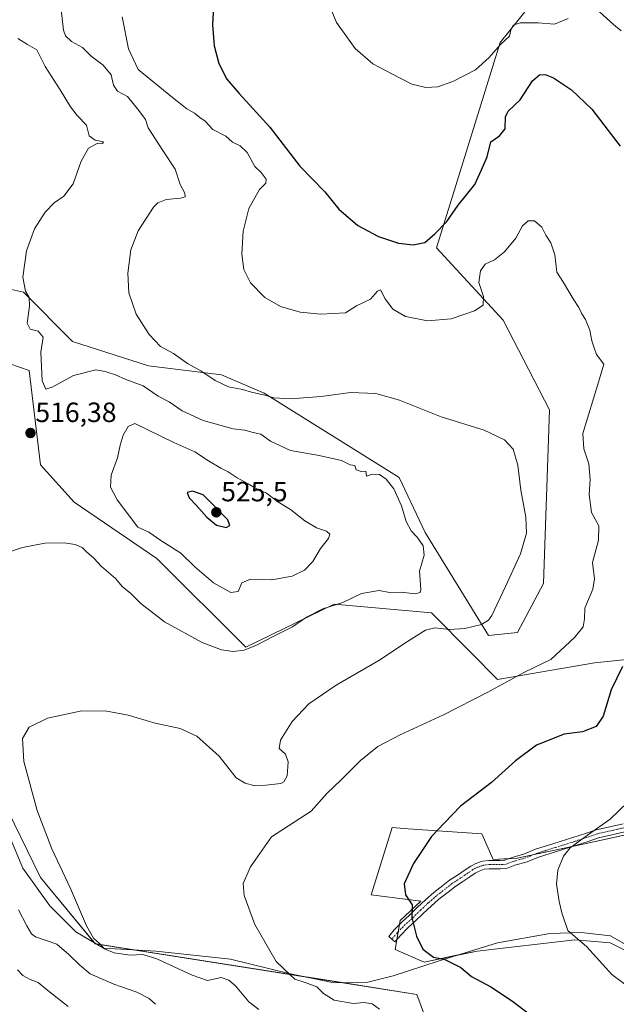
# Model space of a CAD drawing. Units: metres. Extents: x 580267 to 583710, y 4719643 to 4721997.
# Drawn here: x 580546 to 580761, y 4720270 to 4720624 of the extents above; entities that cross this region are included whole.
import ezdxf
from ezdxf.enums import TextEntityAlignment as Align

# ---------------------------------------------------------------- set-up
doc = ezdxf.new("R2010")
doc.units = ezdxf.units.M
doc.header["$MEASUREMENT"] = 0
doc.linetypes.add('TRAZO_Y_PUNTO', pattern=[1, 0.5, -0.25, 0, -0.25])
for name, color, linetype, lineweight in [('Camino', 19, 'Continuous', 0), ('Camino Cxs', 19, 'Continuous', 0), ('Camino eje', 39, 'TRAZO_Y_PUNTO', 13), ('Carátula', 7, 'Continuous', 5), ('Corriente natural lineal', 142, 'Continuous', 13), ('Cultivos herbáceos CxS', 92, 'Continuous', 0), ('Curva de nivel maestra', 36, 'Continuous', 30), ('Curva de nivel normal', 36, 'Continuous', 0), ('Huerta', 92, 'Continuous', 0), ('Huerta CxS', 92, 'Continuous', 0), ('Matorral', 135, 'Continuous', 0), ('Matorral CxS', 135, 'Continuous', 0), ('Punto de cota en terreno', 7, 'Continuous', 0), ('Rótulo de punto de cota en terreno', 19, 'Continuous', 0)]:
    doc.layers.add(name, color=color, linetype=linetype, lineweight=lineweight)
doc.styles.add('Arial', font='txt', dxfattribs={"height": 0.2})

# ---------------------------------------------------------------- blocks, each defined once
blk = doc.blocks.new('*U150')
at = {"layer": 'Matorral CxS', "color": 135, "linetype": 'Continuous', "lineweight": 0}
for points in [[(580405.39, 4720629.99, 522.29), (580422.01, 4720597.77, 526.11), (580443.82, 4720586.34, 527.71), (580455.32, 4720583.38, 526.52), (580480.18, 4720539.58, 529.98), (580508.22, 4720528.14, 524.32), (580529, 4720530.22, 520.26), (580540.19, 4720527.73, 516.88), (580547.7, 4720526.06, 515.23), (580565.35, 4720508.4, 513.7), (580592.68, 4720499.62, 512.28), (580618.81, 4720496.43, 509.64), (580634.22, 4720489.81, 509.78), (580682.73, 4720459.55, 514), (580691.99, 4720439.73, 514.42), (580714.84, 4720402.74, 509.25), (580725.22, 4720403.78, 508.63), (580734.57, 4720421.44, 508.42), (580736.65, 4720483.8, 508.63), (580720.03, 4720516.02, 506.38), (580696.14, 4720542, 501.65), (580718.99, 4720615.78, 494.83), (580739.77, 4720641.76, 492.18)], [(580807.28, 4720398.58, 494.88), (580752.84, 4720392.89, 501.32), (580718.04, 4720386.98, 505.39), (580708.6, 4720396.5, 507.91), (580694.3, 4720410.88, 511.87), (580659.32, 4720413.99, 514.95), (580627.58, 4720398.58, 515.03), (580595.61, 4720430.44, 517.86), (580565.9, 4720450.69, 516.57), (580553.83, 4720464.06, 516.61), (580549.71, 4720497.95, 515.47), (580539.26, 4720501.52, 516.96)]]:
    blk.add_polyline3d(points, dxfattribs=at)
blk = doc.blocks.new('*U155')
at = {"layer": 'Cultivos herbáceos CxS', "color": 92, "linetype": 'Continuous', "lineweight": 0}
blk.add_polyline3d([(580739.77, 4720641.76, 492.18), (580718.99, 4720615.78, 494.83), (580696.14, 4720542, 501.65), (580720.03, 4720516.02, 506.38), (580736.65, 4720483.8, 508.63), (580734.57, 4720421.44, 508.42), (580725.22, 4720403.78, 508.63), (580714.84, 4720402.74, 509.25), (580691.99, 4720439.73, 514.42), (580682.73, 4720459.55, 514), (580634.22, 4720489.81, 509.78), (580618.81, 4720496.43, 509.64), (580592.68, 4720499.62, 512.28), (580565.35, 4720508.4, 513.7), (580547.7, 4720526.06, 515.23), (580540.19, 4720527.73, 516.88), (580529, 4720530.22, 520.26), (580508.22, 4720528.14, 524.32), (580480.18, 4720539.58, 529.98), (580455.32, 4720583.38, 526.52), (580443.82, 4720586.34, 527.71), (580422.01, 4720597.77, 526.11), (580405.39, 4720629.99, 522.29)], dxfattribs=at)
blk = doc.blocks.new('*U169')
at = {"layer": 'Curva de nivel normal', "color": 36, "linetype": 'Continuous', "lineweight": 0}
blk.add_polyline3d([(580563.81, 4720269.53, 520), (580556.41, 4720275.22, 520), (580553.04, 4720278.15, 520), (580550.08, 4720279.18, 520), (580547.5, 4720280.6, 520), (580545.54, 4720282.64, 520)], dxfattribs=at)
blk = doc.blocks.new('*U190')
at = {"layer": 'Curva de nivel normal', "color": 36, "linetype": 'Continuous', "lineweight": 0}
blk.add_polyline3d([(580632.24, 4720268.37, 510), (580628.63, 4720271.18, 510), (580623.87, 4720276.96, 510), (580621.51, 4720278.94, 510), (580618.8, 4720279.89, 510), (580613.78, 4720278.77, 510), (580608.35, 4720280.7, 510), (580595.61, 4720286.63, 510), (580590.58, 4720288.14, 510), (580586.07, 4720287.86, 510), (580580.3, 4720288.8, 510), (580576.87, 4720290.25, 510), (580575.03, 4720292.09, 510), (580572.9, 4720293.97, 510), (580570.34, 4720298.48, 510), (580564.64, 4720311.91, 510), (580557.94, 4720326.13, 510), (580552.59, 4720339.9, 510), (580547.87, 4720357.48, 510), (580547.34, 4720365.77, 510), (580549.71, 4720369.77, 510), (580556.37, 4720373.06, 510), (580568.04, 4720375.6, 510), (580577.05, 4720375.71, 510), (580585.38, 4720374.16, 510), (580595.05, 4720371.26, 510), (580604.05, 4720369.3, 510), (580609.98, 4720366.58, 510), (580618.06, 4720359.4, 510), (580624.16, 4720351.57, 510), (580627.35, 4720349.67, 510), (580630.89, 4720348.69, 510), (580634.74, 4720349.02, 510), (580640.15, 4720349.59, 510), (580641.3, 4720350.16, 510), (580642.4, 4720352.36, 510), (580642.78, 4720357.41, 510), (580641.84, 4720360.15, 510), (580639.58, 4720362.15, 510), (580640.03, 4720365.15, 510), (580644.23, 4720371.82, 510), (580650.18, 4720378.15, 510), (580660.1, 4720384.85, 510), (580675.44, 4720393.77, 510), (580685.66, 4720400.63, 510), (580692.16, 4720404.62, 510), (580695.53, 4720405.54, 510), (580700.82, 4720404.92, 510), (580706.29, 4720405.24, 510), (580712.28, 4720406.72, 510), (580714.8, 4720408.23, 510), (580715.96, 4720409.93, 510), (580720.84, 4720420.33, 510), (580726.28, 4720432.12, 510), (580728.47, 4720439.5, 510), (580728.17, 4720445.31, 510), (580726.46, 4720454.99, 510), (580725.33, 4720463.98, 510), (580723.62, 4720469.71, 510), (580720.53, 4720473.09, 510), (580713.21, 4720476.46, 510), (580697.83, 4720481.26, 510), (580682.78, 4720487.23, 510), (580674.27, 4720489.71, 510), (580665.18, 4720490.01, 510), (580654.65, 4720488.63, 510), (580643.61, 4720487.74, 510), (580637.61, 4720488.1, 510), (580634.37, 4720489.12, 510), (580629.65, 4720490.1, 510), (580626.37, 4720491.11, 510), (580621.34, 4720492.02, 510), (580616.6, 4720494.3, 510), (580611.43, 4720497.87, 510), (580606.64, 4720500.42, 510), (580601.57, 4720504.04, 510), (580597, 4720506.58, 510), (580592.82, 4720510.92, 510), (580588.26, 4720518.2, 510), (580585.55, 4720525.9, 510), (580585.15, 4720532.85, 510), (580586.31, 4720541.33, 510), (580588.88, 4720548.14, 510), (580594.45, 4720556.57, 510), (580596.04, 4720558.17, 510), (580599.02, 4720559.41, 510), (580604.09, 4720559.85, 510), (580605.77, 4720560.3, 510), (580605.71, 4720561.6, 510), (580603.99, 4720564.71, 510), (580602.22, 4720570.22, 510), (580597.84, 4720576.96, 510), (580592.5, 4720585.13, 510), (580591.61, 4720588.12, 510), (580589.2, 4720591.38, 510), (580585.12, 4720596.42, 510), (580581.49, 4720598.34, 510), (580580.09, 4720600.49, 510), (580579.28, 4720604.1, 510), (580576.32, 4720607.66, 510), (580572.07, 4720610.87, 510), (580568.88, 4720614.01, 510), (580564.99, 4720616.12, 510), (580562.8, 4720618.22, 510), (580562.06, 4720620.16, 510), (580560.91, 4720630.6, 510)], dxfattribs=at)
blk = doc.blocks.new('*U192')
at = {"layer": 'Curva de nivel normal', "color": 36, "linetype": 'Continuous', "lineweight": 0}
blk.add_polyline3d([(580675.66, 4720268.53, 505), (580672.94, 4720270.46, 505), (580670.08, 4720270.96, 505), (580666.11, 4720270.6, 505), (580659.3, 4720271.72, 505), (580655.47, 4720274.13, 505), (580653.16, 4720276.56, 505), (580648.9, 4720278.15, 505), (580645.22, 4720279.28, 505), (580643.6, 4720280.69, 505), (580638.5, 4720285.66, 505), (580630.89, 4720298.93, 505), (580627, 4720309.35, 505), (580626.69, 4720313.68, 505), (580629.26, 4720319.7, 505), (580636.78, 4720330.38, 505), (580651.05, 4720339.65, 505), (580656.76, 4720345.94, 505), (580661.91, 4720350.96, 505), (580668.76, 4720357.88, 505), (580675.05, 4720362.89, 505), (580683.03, 4720367.12, 505), (580698.63, 4720374.24, 505), (580714.56, 4720382.36, 505), (580727.71, 4720389.54, 505), (580737.22, 4720394.15, 505), (580745.78, 4720402.15, 505), (580748.78, 4720405.89, 505), (580749.29, 4720408.69, 505), (580749.4, 4720412.58, 505), (580752.32, 4720419.44, 505), (580752.88, 4720423.07, 505), (580752.18, 4720428.94, 505), (580754.3, 4720437.05, 505), (580754.43, 4720442.15, 505), (580751.8, 4720446.89, 505), (580750.98, 4720453.42, 505), (580751.35, 4720458.78, 505), (580750.88, 4720464.38, 505), (580749, 4720469.86, 505), (580748.65, 4720475.27, 505), (580754.34, 4720493.71, 505), (580756.26, 4720500.18, 505), (580753.56, 4720503.69, 505), (580752.7, 4720506.1, 505), (580751.97, 4720508.54, 505), (580751.14, 4720512.44, 505), (580749.62, 4720516.21, 505), (580748.29, 4720518.32, 505), (580747.28, 4720520.54, 505), (580745.24, 4720523.68, 505), (580741.75, 4720529.54, 505), (580739.35, 4720533.24, 505), (580738.59, 4720539.5, 505), (580737.22, 4720543.86, 505), (580735.44, 4720546.5, 505), (580733.96, 4720549.42, 505), (580731.28, 4720551.75, 505), (580729.06, 4720551.75, 505), (580727.06, 4720549.94, 505), (580724.61, 4720545.53, 505), (580720.59, 4720540.63, 505), (580716.94, 4720537.74, 505), (580713.54, 4720536.16, 505), (580711.9, 4720533.78, 505), (580711.3, 4720529.5, 505), (580713, 4720524.57, 505), (580712.82, 4720521.36, 505), (580709.73, 4720519.33, 505), (580701.39, 4720516.54, 505), (580692.9, 4720515.75, 505), (580684.99, 4720517.29, 505), (580680.47, 4720519.93, 505), (580677.62, 4720523.74, 505), (580676.03, 4720526.96, 505), (580674.88, 4720526.44, 505), (580672.38, 4720523.58, 505), (580667.38, 4720521.12, 505), (580663.38, 4720518.71, 505), (580654.56, 4720518.19, 505), (580647.13, 4720518.9, 505), (580640.1, 4720520.96, 505), (580634.42, 4720524.2, 505), (580629.31, 4720529.48, 505), (580626.94, 4720534.24, 505), (580626.13, 4720539.72, 505), (580626.67, 4720547.97, 505), (580628.68, 4720556.17, 505), (580632.56, 4720563.01, 505), (580634.76, 4720565.25, 505), (580634.87, 4720566.71, 505), (580633.08, 4720569.04, 505), (580630.82, 4720571.2, 505), (580628.1, 4720576.24, 505), (580625.52, 4720578.64, 505), (580622.8, 4720579.92, 505), (580620.37, 4720582.14, 505), (580615.75, 4720584.49, 505), (580612.94, 4720587.45, 505), (580611.07, 4720588.81, 505), (580609.15, 4720590.34, 505), (580606.45, 4720591.9, 505), (580601.2, 4720595.98, 505), (580588.93, 4720606.05, 505), (580585.43, 4720613.46, 505), (580583.19, 4720624.98, 505)], dxfattribs=at)
blk = doc.blocks.new('*U199')
at = {"layer": 'Curva de nivel normal', "color": 36, "linetype": 'Continuous', "lineweight": 0}
for points in [[(580545.69, 4720617.25, 515), (580549.13, 4720615, 515), (580552.52, 4720613.08, 515), (580555.46, 4720607.18, 515), (580560.9, 4720598.73, 515), (580564.57, 4720592.63, 515), (580567.03, 4720589.5, 515), (580570.3, 4720586.02, 515), (580571.37, 4720582.27, 515), (580573.45, 4720580.63, 515), (580576.51, 4720580.04, 515), (580576.07, 4720579.44, 515), (580574.48, 4720579.66, 515), (580571.06, 4720577.84, 515), (580568.42, 4720573.17, 515), (580565.57, 4720565, 515), (580562.16, 4720560.56, 515), (580558.73, 4720558.17, 515), (580555.56, 4720554.84, 515), (580551.63, 4720548.81, 515), (580548.75, 4720540.9, 515), (580547.53, 4720531.43, 515), (580548.43, 4720526.5, 515), (580549.72, 4720524.17, 515), (580549.93, 4720521.1, 515), (580549.06, 4720514.98, 515), (580550.06, 4720512.84, 515), (580553.01, 4720512.07, 515), (580554.73, 4720509.86, 515), (580553.96, 4720504.49, 515), (580554.38, 4720494.29, 515), (580555.77, 4720491.2, 515), (580558.26, 4720492.05, 515), (580565.71, 4720496.09, 515), (580573.71, 4720498.21, 515), (580577.02, 4720497.6, 515), (580580.74, 4720496.33, 515), (580584.49, 4720494.76, 515), (580590.73, 4720492.44, 515), (580596.15, 4720488.77, 515), (580600.1, 4720486.64, 515), (580604.7, 4720483.46, 515), (580612.26, 4720480, 515), (580623.05, 4720477.04, 515), (580627.25, 4720476.45, 515), (580630.18, 4720475.64, 515), (580633.01, 4720475.11, 515), (580636.42, 4720472.54, 515), (580643.69, 4720469.17, 515), (580653.9, 4720467.36, 515), (580661.93, 4720465.62, 515), (580665.06, 4720464.03, 515), (580666.75, 4720463.76, 515), (580667.3, 4720462.27, 515), (580669.06, 4720461.63, 515), (580670.73, 4720461.84, 515), (580670.98, 4720460.02, 515), (580673.09, 4720460.7, 515), (580675.64, 4720460.54, 515), (580678.08, 4720458.93, 515), (580680.73, 4720455.47, 515), (580683.56, 4720449.27, 515), (580685.19, 4720443.76, 515), (580687.01, 4720440.36, 515), (580689.16, 4720438.09, 515), (580691.36, 4720434.97, 515), (580691.64, 4720431.6, 515), (580690.03, 4720425.81, 515), (580690.42, 4720419.32, 515), (580690.18, 4720418.25, 515), (580688.39, 4720417.76, 515), (580683.38, 4720418.3, 515), (580679.26, 4720418.14, 515), (580675.56, 4720418.94, 515), (580669.2, 4720417.78, 515), (580662.48, 4720414.6, 515), (580655.32, 4720412.38, 515), (580649.38, 4720409.38, 515), (580644.38, 4720405.92, 515), (580637.38, 4720402.43, 515), (580631.38, 4720399.25, 515), (580627.05, 4720397.54, 515), (580623.05, 4720397.06, 515), (580618.86, 4720397.56, 515), (580611.93, 4720400.24, 515), (580598.38, 4720407.61, 515), (580589.88, 4720414.28, 515), (580586.2, 4720417.94, 515), (580583.35, 4720420.26, 515), (580580.79, 4720423.23, 515), (580575.79, 4720427.56, 515), (580573.05, 4720430.5, 515), (580570.32, 4720432.82, 515), (580568.75, 4720434.36, 515), (580566.31, 4720435.47, 515), (580562.28, 4720436.04, 515), (580555.37, 4720435.88, 515), (580547.37, 4720434.38, 515), (580534.04, 4720429.94, 515)], [(580545.93, 4720304.18, 515), (580548.9, 4720298.48, 515), (580550.55, 4720295.59, 515), (580552.06, 4720294.48, 515), (580559.75, 4720291.83, 515), (580564.04, 4720288.15, 515), (580568.01, 4720284.36, 515), (580571.68, 4720281.2, 515), (580580.12, 4720277.54, 515), (580588.5, 4720274.59, 515), (580592.88, 4720272.3, 515), (580595.17, 4720270.26, 515)]]:
    blk.add_polyline3d(points, dxfattribs=at)
blk = doc.blocks.new('5PATER')
at = {"layer": 'Carátula', "linetype": 'Continuous', "lineweight": 5}
h = blk.add_hatch(color=250, dxfattribs=at)
edge = h.paths.add_edge_path()
edge.add_ellipse((0, 0.01), major_axis=(-1.33, -1.34), ratio=0.999422, start_angle=0, end_angle=360)

msp = doc.modelspace()

# ---------------------------------------------------------------- linework, layer by layer
at = {"layer": 'Camino', "color": 19, "linetype": 'Continuous', "lineweight": 0}
msp.add_polyline3d([(580763.78, 4720332.19, 493.83), (580759.08, 4720331.14, 494.05), (580754.34, 4720330.1, 494.29), (580750.64, 4720328.8, 494.35), (580746.05, 4720327.27, 494.81), (580739.16, 4720325.15, 495.4), (580732.74, 4720323.12, 495.88), (580728.69, 4720321.46, 496.23), (580724.24, 4720320.2, 496.59), (580721.31, 4720319.08, 496.74), (580719.05, 4720318.93, 496.97), (580715.04, 4720318.93, 497.55), (580713.25, 4720318.76, 497.9), (580711.47, 4720318.13, 498.18), (580709.99, 4720317.36, 498.18), (580708.13, 4720316.08, 498.18), (580705.61, 4720314.41, 498.29), (580702.56, 4720312.4, 498.49), (580700.28, 4720310.58, 498.6), (580697, 4720308.09, 498.85), (580694.15, 4720305.56, 499.18), (580691.33, 4720302.94, 499.53), (580688.34, 4720300.02, 499.86), (580685.91, 4720297.85, 500.2), (580683.14, 4720294.94, 500.6), (580681.14, 4720292.71, 501), (580680.06, 4720293.7, 500.98), (580678.95, 4720294.68, 501.03), (580680.92, 4720296.97, 500.67), (580683.83, 4720300.01, 500.27), (580686.29, 4720302.21, 500.05), (580689.26, 4720305.11, 499.72), (580692.13, 4720307.78, 499.45), (580695.1, 4720310.41, 499.13), (580698.43, 4720312.95, 498.91), (580700.79, 4720314.83, 498.84), (580703.96, 4720316.92, 498.68), (580706.46, 4720318.57, 498.58), (580708.44, 4720319.93, 498.54), (580710.27, 4720320.88, 498.46), (580712.59, 4720321.71, 498.24), (580714.9, 4720321.93, 497.92), (580718.95, 4720321.93, 497.43), (580720.66, 4720322.04, 497.27), (580723.29, 4720323.05, 497.08), (580727.71, 4720324.3, 496.65), (580731.72, 4720325.94, 496.5), (580738.27, 4720328.01, 496.03), (580745.14, 4720330.13, 495.34), (580749.67, 4720331.64, 495.05), (580753.52, 4720332.99, 494.85), (580758.43, 4720334.07, 494.46), (580763.13, 4720335.12, 494.24)], dxfattribs=at)
at = {"layer": 'Camino Cxs', "color": 19, "linetype": 'Continuous', "lineweight": 0}
msp.add_polyline3d([(580763.78, 4720332.19, 493.83), (580759.08, 4720331.14, 494.05), (580754.34, 4720330.1, 494.29), (580750.64, 4720328.8, 494.35), (580746.05, 4720327.27, 494.81), (580739.16, 4720325.15, 495.4), (580732.74, 4720323.12, 495.88), (580728.69, 4720321.46, 496.23), (580724.24, 4720320.2, 496.59), (580721.31, 4720319.08, 496.74), (580719.05, 4720318.93, 496.97), (580715.04, 4720318.93, 497.55), (580713.25, 4720318.76, 497.9), (580711.47, 4720318.13, 498.18), (580709.99, 4720317.36, 498.18), (580708.13, 4720316.08, 498.18), (580705.61, 4720314.41, 498.29), (580702.56, 4720312.4, 498.49), (580700.28, 4720310.58, 498.6), (580697, 4720308.09, 498.85), (580694.15, 4720305.56, 499.18), (580691.33, 4720302.94, 499.53), (580688.34, 4720300.02, 499.86), (580685.91, 4720297.85, 500.2), (580683.14, 4720294.94, 500.6), (580681.14, 4720292.71, 501), (580680.06, 4720293.7, 500.98), (580678.95, 4720294.68, 501.03), (580680.92, 4720296.97, 500.67), (580683.83, 4720300.01, 500.27), (580686.29, 4720302.21, 500.05), (580689.26, 4720305.11, 499.72), (580692.13, 4720307.78, 499.45), (580695.1, 4720310.41, 499.13), (580698.43, 4720312.95, 498.91), (580700.79, 4720314.83, 498.84), (580703.96, 4720316.92, 498.68), (580706.46, 4720318.57, 498.58), (580708.44, 4720319.93, 498.54), (580710.27, 4720320.88, 498.46), (580712.59, 4720321.71, 498.24), (580714.9, 4720321.93, 497.92), (580718.95, 4720321.93, 497.43), (580720.66, 4720322.04, 497.27), (580723.29, 4720323.05, 497.08), (580727.71, 4720324.3, 496.65), (580731.72, 4720325.94, 496.5), (580738.27, 4720328.01, 496.03), (580745.14, 4720330.13, 495.34), (580749.67, 4720331.64, 495.05), (580753.52, 4720332.99, 494.85), (580758.43, 4720334.07, 494.46), (580763.13, 4720335.12, 494.24)], dxfattribs=at)
at = {"layer": 'Camino eje', "color": 39, "linetype": 'TRAZO_Y_PUNTO', "lineweight": 13}
msp.add_polyline3d([(580763.45, 4720333.66, 494.01), (580758.76, 4720332.6, 494.25), (580753.93, 4720331.54, 494.56), (580750.16, 4720330.22, 494.7), (580745.59, 4720328.7, 495.03), (580738.71, 4720326.58, 495.7), (580732.23, 4720324.53, 496.18), (580728.2, 4720322.88, 496.43), (580723.77, 4720321.62, 496.83), (580720.99, 4720320.56, 497.01), (580719, 4720320.43, 497.2), (580714.97, 4720320.43, 497.74), (580712.92, 4720320.23, 498.08), (580710.87, 4720319.5, 498.34), (580709.21, 4720318.64, 498.4), (580707.29, 4720317.32, 498.4), (580704.78, 4720315.67, 498.49), (580701.67, 4720313.62, 498.68), (580699.36, 4720311.76, 498.76), (580696.05, 4720309.25, 499), (580693.14, 4720306.67, 499.32), (580690.3, 4720304.03, 499.64), (580687.32, 4720301.12, 499.97), (580684.87, 4720298.93, 500.23), (580682.03, 4720295.96, 500.63), (580680.06, 4720293.7, 500.98)], dxfattribs=at)
at = {"layer": 'Corriente natural lineal', "color": 142, "linetype": 'Continuous', "lineweight": 13}
msp.add_polyline3d([(580541.75, 4720332.97, 512.02), (580547.51, 4720319.15, 512.3), (580557.17, 4720305.65, 511.52), (580566.58, 4720296.3, 510.86), (580576.5, 4720290.41, 510.54), (580595.25, 4720289.32, 508.83), (580622.13, 4720286.44, 506.97), (580643.06, 4720281.32, 504.98), (580659.38, 4720278, 503.44), (580671.48, 4720278.19, 502.63), (580680.56, 4720280.49, 502), (580697.08, 4720285.87, 499.94), (580718, 4720292.33, 497.98), (580736.82, 4720295.66, 495.73), (580748.02, 4720296.11, 494.57), (580758.64, 4720294.83, 493.88), (580768.82, 4720289, 493.45)], dxfattribs=at)
at = {"layer": 'Cultivos herbáceos CxS', "color": 92, "linetype": 'Continuous', "lineweight": 0}
for points in [[(580405.39, 4720629.99, 522.29), (580422.01, 4720597.77, 526.11), (580443.82, 4720586.34, 527.71), (580455.31, 4720583.38, 526.52), (580480.18, 4720539.58, 529.98), (580508.22, 4720528.14, 524.32), (580529, 4720530.22, 520.26), (580540.19, 4720527.73, 516.88), (580547.7, 4720526.06, 515.23), (580565.35, 4720508.4, 513.7), (580592.68, 4720499.62, 512.28), (580618.81, 4720496.43, 509.64), (580634.22, 4720489.81, 509.78), (580682.73, 4720459.55, 514), (580691.98, 4720439.73, 514.42), (580714.83, 4720402.74, 509.25), (580725.22, 4720403.78, 508.63), (580734.57, 4720421.44, 508.42), (580736.65, 4720483.8, 508.63), (580720.03, 4720516.02, 506.38), (580696.14, 4720542, 501.65), (580718.99, 4720615.78, 494.83), (580739.77, 4720641.76, 492.18)], [(580840.52, 4720552.34, 484.99), (580838.06, 4720549.31, 485.67), (580835.4, 4720500.96, 488.13), (580814.77, 4720487.13, 490.42), (580808.32, 4720472.37, 491.21), (580789.14, 4720469.36, 494.19), (580767.81, 4720459.9, 498.35), (580767.81, 4720443.27, 498.68), (580788.59, 4720438.07, 494.73), (580814.55, 4720428.72, 490.66), (580823.9, 4720417.29, 489.9), (580822.86, 4720398.58, 491.13), (580807.28, 4720398.58, 494.88), (580752.84, 4720392.89, 501.32), (580718.03, 4720386.98, 505.39), (580708.6, 4720396.5, 507.91), (580694.3, 4720410.88, 511.87), (580659.32, 4720413.99, 514.95), (580627.58, 4720398.58, 515.03), (580595.61, 4720430.44, 517.86), (580565.9, 4720450.69, 516.57), (580553.83, 4720464.06, 516.61), (580549.71, 4720497.95, 515.47), (580539.26, 4720501.52, 516.96)], [(580539.26, 4720501.52, 516.96), (580549.71, 4720497.95, 515.47), (580553.83, 4720464.06, 516.61), (580565.9, 4720450.69, 516.57), (580595.61, 4720430.44, 517.86), (580627.58, 4720398.58, 515.03), (580659.32, 4720413.99, 514.95), (580694.3, 4720410.88, 511.87), (580708.6, 4720396.5, 507.91), (580718.04, 4720386.98, 505.39), (580752.84, 4720392.89, 501.32), (580807.28, 4720398.58, 494.88)], [(580851.92, 4720089.23, 514.74), (580739.74, 4720175.49, 508.88), (580733.51, 4720195.24, 507.25), (580708.58, 4720221.22, 508.17), (580688.98, 4720273.83, 501.79), (580662.26, 4720278.05, 503.15), (580648.44, 4720280.23, 504.49), (580588.17, 4720289.73, 509.31), (580573.84, 4720291.99, 510.48), (580573.52, 4720292.04, 510.51), (580573.29, 4720292.32, 510.43), (580553.81, 4720315.79, 511.03), (580539.85, 4720344.61, 511.27), (580525.85, 4720349.56, 512.67), (580518.73, 4720352.08, 513.52), (580518.45, 4720352.18, 513.51), (580512.93, 4720354.13, 513.39), (580476.2, 4720351.25, 516.8), (580461.36, 4720350.09, 517.83), (580449.82, 4720351.26, 518.1), (580405.46, 4720355.78, 521.06), (580400.08, 4720356.33, 521.13)], [(580708.58, 4720221.22, 508.17), (580688.98, 4720273.83, 501.79), (580573.52, 4720292.04, 510.51), (580553.81, 4720315.79, 511.03), (580539.85, 4720344.61, 511.27)], [(580786.7, 4720336.07, 492.14), (580749.83, 4720328, 494.38), (580725.07, 4720322.82, 496.81), (580716.43, 4720322.24, 497.73), (580712.4, 4720331.46, 498.74), (580685.93, 4720333.35, 500.81), (580680.14, 4720333.76, 501.44), (580672.66, 4720309.57, 501.23), (580690.51, 4720307.27, 499.6), (580683.02, 4720300.36, 500.31), (580681.29, 4720289.99, 501.36), (580691.66, 4720285.38, 500.72), (580710.67, 4720289.41, 498.64), (580745.8, 4720293.44, 494.99), (580758.47, 4720292.29, 494.18), (580784.97, 4720279.04, 493.26)], [(580775.49, 4720333.61, 492.85), (580749.83, 4720328, 494.38), (580745.45, 4720327.09, 494.87), (580731.17, 4720324.1, 496.25), (580725.07, 4720322.82, 496.81), (580722.19, 4720322.63, 497.18), (580716.43, 4720322.24, 497.73), (580712.4, 4720331.46, 498.74), (580685.93, 4720333.35, 500.81), (580680.14, 4720333.76, 501.44), (580672.65, 4720309.57, 501.23), (580690.51, 4720307.27, 499.6), (580683.02, 4720300.36, 500.31), (580682.78, 4720298.92, 500.38), (580682.34, 4720296.29, 500.57), (580681.89, 4720293.54, 500.81), (580681.29, 4720289.99, 501.36), (580691.66, 4720285.38, 500.72), (580703.91, 4720287.98, 498.88), (580710.67, 4720289.41, 498.64), (580745.8, 4720293.44, 494.99), (580758.47, 4720292.29, 494.18), (580784.97, 4720279.05, 493.26)]]:
    msp.add_polyline3d(points, dxfattribs=at)
at = {"layer": 'Curva de nivel maestra', "color": 36, "linetype": 'Continuous', "lineweight": 30}
for points in [[(580615.93, 4720628.74, 500), (580615.57, 4720622.17, 500), (580616.28, 4720614.56, 500), (580617.93, 4720608.17, 500), (580620.8, 4720602.6, 500), (580625.24, 4720597.39, 500), (580636.21, 4720585.33, 500), (580646.98, 4720571.4, 500), (580655.93, 4720562.17, 500), (580661.02, 4720555.87, 500), (580667.85, 4720550.08, 500), (580675.27, 4720546.12, 500), (580682.5, 4720543.74, 500), (580687.72, 4720543.04, 500), (580691.96, 4720543.87, 500), (580695.45, 4720547.09, 500), (580699.83, 4720551.52, 500), (580703.92, 4720557.38, 500), (580709.89, 4720564.75, 500), (580712.33, 4720570.04, 500), (580714.32, 4720574.65, 500), (580715.67, 4720580.05, 500), (580718.77, 4720582.2, 500), (580720.83, 4720584.74, 500), (580720.85, 4720589.01, 500), (580721.87, 4720591.15, 500), (580726.22, 4720595.12, 500), (580730.6, 4720601.94, 500), (580733.09, 4720604.12, 500), (580735.18, 4720604.26, 500), (580738.09, 4720603.12, 500), (580744.66, 4720598.81, 500), (580751.9, 4720591.79, 500), (580762.1, 4720578.54, 500)], [(580620.53, 4720441.58, 525), (580621.9, 4720442.21, 525), (580621.19, 4720444.33, 525), (580612.22, 4720453.33, 525), (580608.47, 4720454.58, 525), (580606.53, 4720454.13, 525), (580607.2, 4720452.16, 525), (580609.8, 4720449.61, 525), (580613.58, 4720445.28, 525), (580617.09, 4720442.4, 525), (580620.53, 4720441.58, 525)], [(580762.97, 4720391.57, 500), (580758.82, 4720383.19, 500), (580755.94, 4720373.73, 500), (580753.46, 4720370.06, 500), (580748.54, 4720368.12, 500), (580741.97, 4720367.26, 500), (580732.01, 4720363.35, 500), (580724.49, 4720357.7, 500), (580715.88, 4720349.94, 500), (580704.7, 4720341.41, 500), (580699.03, 4720335.42, 500), (580694.27, 4720330.57, 500), (580687.82, 4720320.83, 500), (580684.48, 4720313.54, 500), (580684.99, 4720309.56, 500), (580687.34, 4720306.05, 500), (580687.29, 4720301.48, 500), (580688.88, 4720294.77, 500), (580691.24, 4720290.08, 500), (580695.02, 4720287.19, 500), (580698.84, 4720286.43, 500), (580704.88, 4720283.48, 500), (580708.72, 4720280.22, 500), (580715.63, 4720276.52, 500), (580723.09, 4720271.66, 500), (580729.83, 4720266.53, 500)]]:
    msp.add_polyline3d(points, dxfattribs=at)
at = {"layer": 'Curva de nivel normal', "color": 36, "linetype": 'Continuous', "lineweight": 0}
for points in [[(580657.63, 4720629.09, 495), (580660.19, 4720622.98, 495), (580666.94, 4720613.66, 495), (580673.22, 4720608.06, 495), (580680, 4720604.57, 495), (580687.28, 4720600.82, 495), (580692.25, 4720599.55, 495), (580696.6, 4720599.87, 495), (580701.98, 4720601.72, 495), (580710.06, 4720605.92, 495), (580715.06, 4720610.33, 495), (580719.06, 4720615.03, 495), (580722.3, 4720618, 495), (580722.78, 4720620.16, 495), (580723.67, 4720621.96, 495), (580726.15, 4720622.8, 495), (580732.64, 4720622.8, 495), (580738.46, 4720622.31, 495), (580743.38, 4720624.42, 495)], [(580754.7, 4720626.82, 495), (580759.75, 4720622.2, 495), (580762.51, 4720619.96, 495)], [(580622.22, 4720418.2, 520), (580624.85, 4720418.54, 520), (580626.12, 4720421.64, 520), (580629.29, 4720422.93, 520), (580636.96, 4720422.74, 520), (580644.26, 4720424.08, 520), (580648.66, 4720426.26, 520), (580651.71, 4720429.35, 520), (580654.39, 4720433.96, 520), (580657.35, 4720437.64, 520), (580657.82, 4720439.1, 520), (580656.54, 4720440.17, 520), (580653.05, 4720441.48, 520), (580648.77, 4720443.96, 520), (580643.6, 4720447.99, 520), (580639.13, 4720450.78, 520), (580635.06, 4720453.89, 520), (580631.08, 4720455.68, 520), (580628.48, 4720457.21, 520), (580624.44, 4720459.34, 520), (580621.23, 4720461.59, 520), (580618.58, 4720462.81, 520), (580614.15, 4720465.49, 520), (580609.23, 4720468.75, 520), (580601.76, 4720472.05, 520), (580587.77, 4720478.88, 520), (580585.3, 4720477.8, 520), (580583.58, 4720474.68, 520), (580582.41, 4720471.1, 520), (580581.5, 4720466.61, 520), (580579.17, 4720460.35, 520), (580578.95, 4720456.08, 520), (580581.32, 4720451.52, 520), (580588.84, 4720441.61, 520), (580592.77, 4720439.88, 520), (580597.04, 4720436.82, 520), (580604.2, 4720432.31, 520), (580609.29, 4720427.4, 520), (580616.01, 4720421.68, 520), (580622.22, 4720418.2, 520)], [(580768.06, 4720345.95, 495), (580758.53, 4720336.82, 495), (580749.5, 4720330.48, 495), (580744.15, 4720326.48, 495), (580741.76, 4720323.48, 495), (580739.71, 4720318.48, 495), (580739.17, 4720313.48, 495), (580740.13, 4720307.15, 495), (580741.15, 4720303.15, 495), (580743.3, 4720296.81, 495), (580750.11, 4720290.88, 495), (580759.06, 4720281.01, 495), (580770.39, 4720272.54, 495)]]:
    msp.add_polyline3d(points, dxfattribs=at)
at = {"layer": 'Huerta', "color": 92, "linetype": 'Continuous', "lineweight": 0}
msp.add_polyline3d([(580775.49, 4720333.61, 492.85), (580749.83, 4720328, 494.38), (580745.45, 4720327.09, 494.87), (580731.17, 4720324.1, 496.25), (580725.07, 4720322.82, 496.81), (580722.19, 4720322.63, 497.18), (580716.43, 4720322.24, 497.73), (580712.4, 4720331.46, 498.74), (580685.93, 4720333.35, 500.81), (580680.14, 4720333.76, 501.44), (580672.65, 4720309.57, 501.23), (580690.51, 4720307.27, 499.6), (580683.02, 4720300.36, 500.31), (580682.78, 4720298.92, 500.38), (580682.34, 4720296.29, 500.57), (580681.89, 4720293.54, 500.81), (580681.29, 4720289.99, 501.36), (580691.66, 4720285.38, 500.72), (580703.91, 4720287.98, 498.88), (580710.67, 4720289.41, 498.64), (580745.8, 4720293.44, 494.99), (580758.47, 4720292.29, 494.18), (580784.97, 4720279.05, 493.26)], dxfattribs=at)
at = {"layer": 'Huerta CxS', "color": 92, "linetype": 'Continuous', "lineweight": 0}
msp.add_polyline3d([(580784.97, 4720279.04, 493.26), (580758.47, 4720292.29, 494.18), (580745.8, 4720293.44, 494.99), (580710.67, 4720289.41, 498.64), (580691.66, 4720285.38, 500.72), (580681.29, 4720289.99, 501.36), (580683.02, 4720300.36, 500.31), (580690.51, 4720307.27, 499.6), (580672.66, 4720309.57, 501.23), (580680.14, 4720333.76, 501.44), (580685.93, 4720333.35, 500.81), (580712.4, 4720331.46, 498.74), (580716.43, 4720322.24, 497.73), (580725.07, 4720322.82, 496.81), (580749.83, 4720328, 494.38), (580786.7, 4720336.07, 492.14)], dxfattribs=at)
at = {"layer": 'Matorral', "color": 135, "linetype": 'Continuous', "lineweight": 0}
for points in [[(580405.39, 4720629.99, 522.29), (580422.01, 4720597.77, 526.11), (580443.82, 4720586.34, 527.71), (580455.31, 4720583.38, 526.52), (580480.18, 4720539.58, 529.98), (580508.22, 4720528.14, 524.32), (580529, 4720530.22, 520.26), (580540.19, 4720527.73, 516.88), (580547.7, 4720526.06, 515.23), (580565.35, 4720508.4, 513.7), (580592.68, 4720499.62, 512.28), (580618.81, 4720496.43, 509.64), (580634.22, 4720489.81, 509.78), (580682.73, 4720459.55, 514), (580691.98, 4720439.73, 514.42), (580714.83, 4720402.74, 509.25), (580725.22, 4720403.78, 508.63), (580734.57, 4720421.44, 508.42), (580736.65, 4720483.8, 508.63), (580720.03, 4720516.02, 506.38), (580696.14, 4720542, 501.65), (580718.99, 4720615.78, 494.83), (580739.77, 4720641.76, 492.18)], [(580840.52, 4720552.34, 484.99), (580838.06, 4720549.31, 485.67), (580835.4, 4720500.96, 488.13), (580814.77, 4720487.13, 490.42), (580808.32, 4720472.37, 491.21), (580789.14, 4720469.36, 494.19), (580767.81, 4720459.9, 498.35), (580767.81, 4720443.27, 498.68), (580788.59, 4720438.07, 494.73), (580814.55, 4720428.72, 490.66), (580823.9, 4720417.29, 489.9), (580822.86, 4720398.58, 491.13), (580807.28, 4720398.58, 494.88), (580752.84, 4720392.89, 501.32), (580718.03, 4720386.98, 505.39), (580708.6, 4720396.5, 507.91), (580694.3, 4720410.88, 511.87), (580659.32, 4720413.99, 514.95), (580627.58, 4720398.58, 515.03), (580595.61, 4720430.44, 517.86), (580565.9, 4720450.69, 516.57), (580553.83, 4720464.06, 516.61), (580549.71, 4720497.95, 515.47), (580539.26, 4720501.52, 516.96)], [(580851.92, 4720089.23, 514.74), (580739.74, 4720175.49, 508.88), (580733.51, 4720195.24, 507.25), (580708.58, 4720221.22, 508.17), (580688.98, 4720273.83, 501.79), (580662.26, 4720278.05, 503.15), (580648.44, 4720280.23, 504.49), (580588.17, 4720289.73, 509.31), (580573.84, 4720291.99, 510.48), (580573.52, 4720292.04, 510.51), (580573.29, 4720292.32, 510.43), (580553.81, 4720315.79, 511.03), (580539.85, 4720344.61, 511.27), (580525.85, 4720349.56, 512.67), (580518.73, 4720352.08, 513.52), (580518.45, 4720352.18, 513.51), (580512.93, 4720354.13, 513.39), (580476.2, 4720351.25, 516.8), (580461.36, 4720350.09, 517.83), (580449.82, 4720351.26, 518.1), (580405.46, 4720355.78, 521.06), (580400.08, 4720356.33, 521.13)]]:
    msp.add_polyline3d(points, dxfattribs=at)
at = {"layer": 'Matorral CxS', "color": 135, "linetype": 'Continuous', "lineweight": 0}
msp.add_polyline3d([(580386.57, 4720262.79, 535.3), (580367.88, 4720329.31, 528.25), (580369.95, 4720346.97, 527.04), (580378.23, 4720345.61, 524.8), (580400.08, 4720356.33, 521.13), (580461.36, 4720350.09, 517.83), (580512.93, 4720354.13, 513.39), (580525.85, 4720349.56, 512.67), (580539.85, 4720344.61, 511.27), (580553.81, 4720315.79, 511.03), (580573.52, 4720292.04, 510.51), (580688.98, 4720273.83, 501.79), (580708.58, 4720221.22, 508.17)], dxfattribs=at)

# ---------------------------------------------------------------- block references
at = {"layer": 'Cultivos herbáceos CxS', "color": 92, "linetype": 'Continuous', "lineweight": 0}
msp.add_blockref('*U155', (0, 0), dxfattribs=at)
at = {"layer": 'Curva de nivel normal', "color": 36, "linetype": 'Continuous', "lineweight": 0}
for name in ['*U192', '*U190', '*U199', '*U169']:
    msp.add_blockref(name, (0, 0), dxfattribs=at)
at = {"layer": 'Matorral CxS', "color": 135, "linetype": 'Continuous', "lineweight": 0}
msp.add_blockref('*U150', (0, 0), dxfattribs=at)
at = {"layer": 'Punto de cota en terreno', "linetype": 'Continuous', "lineweight": 0}
for p in [(580550.24, 4720475.48, 516.38), (580617, 4720447, 525.5)]:
    msp.add_blockref('5PATER', p, dxfattribs=at)

# ---------------------------------------------------------------- texts
at = {"layer": 'Rótulo de punto de cota en terreno', "color": 19, "linetype": 'Continuous', "lineweight": 0, "style": 'Arial'}
for s, p in [('516,38', (580552, 4720477.24)), ('525,5', (580618.76, 4720448.76))]:
    msp.add_text(s, height=7, dxfattribs=at).set_placement(p, align=Align.BOTTOM_LEFT)

doc.saveas('drawing.dxf')
